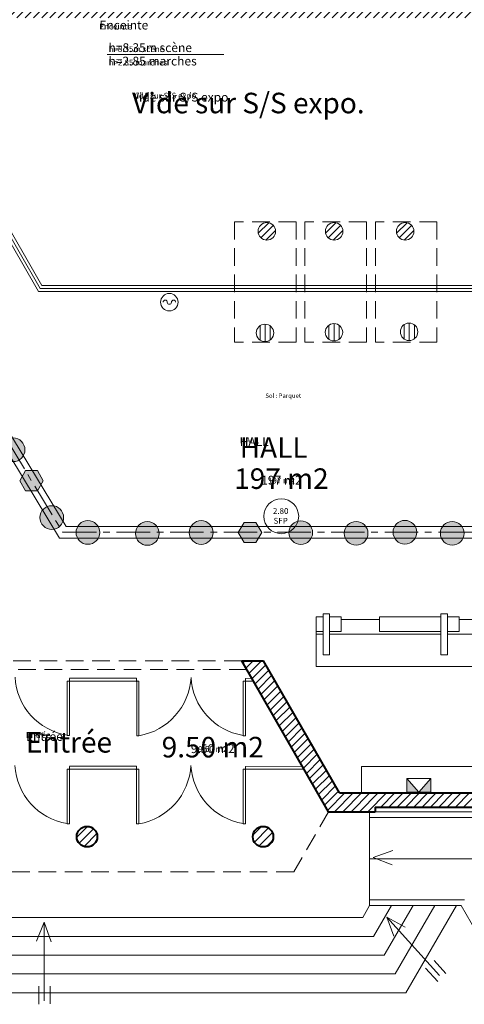
# Model space of a CAD drawing. Units: metres. Extents: x -3028 to 228, y -60 to 630.
# Drawn here: x -6 to 1, y -39 to -23 of the extents above; entities that cross this region are included whole.
import ezdxf
from ezdxf.enums import TextEntityAlignment as Align

# ---------------------------------------------------------------- set-up
doc = ezdxf.new("R2010")
doc.units = ezdxf.units.M
doc.header["$LTSCALE"] = 0.2
doc.header["$MEASUREMENT"] = 0
for name, pattern in [('AXESX2', [101.6, 63.5, -12.7, 12.7, -12.7]), ('CONTINU', [0]), ('TIR-COURT', [2.25, 1.5, -0.75])]:
    doc.linetypes.add(name, pattern=pattern)
for name, color, linetype, lineweight in [('Eclairage', 72, 'CONTINUOUS', 13), ('EXTERIEUR', 4, 'CONTINUOUS', 9), ('Fléches escali.', 4, 'CONTINUOUS', 9), ('Hauteurs sous plafon', 80, 'CONTINU', 13), ('MEUNUISERIE', 2, 'CONTINUOUS', 20), ('Mobiliers', 6, 'CONTINU', 9), ('PERCHES textes 100e', 6, 'CONTINUOUS', 20), ('Portes', 2, 'CONTINUOUS', 13), ('R.D.C.', 1, 'CONTINUOUS', 40), ('Vu', 4, 'CONTINUOUS', 9)]:
    doc.layers.add(name, color=color, linetype=linetype, lineweight=lineweight)
for name, color, linetype in [('Sol', 40, 'CONTINUOUS'), ('Textes 100e', 7, 'CONTINUOUS'), ('Textes 200e', 7, 'CONTINUOUS'), ('Textes 50e', 7, 'CONTINUOUS'), ('Textes perches', 7, 'CONTINUOUS')]:
    doc.layers.add(name, color=color, linetype=linetype)
doc.styles.add('ARIAL', font='l_10646.ttf')
doc.styles.get("Standard").update_dxf_attribs({"font": 'l_10646.ttf'})
pattern_1 = [(45, (-5947.67621, 3817.798), (-0.0707106781, 0.0707106781), [])]

msp = doc.modelspace()

# ---------------------------------------------------------------- hatches: boundary and pattern name
at = {"layer": 'Eclairage', "linetype": 'CONTINU'}
h = msp.add_hatch(dxfattribs=at)
h.set_pattern_fill('ANSI31', color=256, scale=0.7, style=0)
h.set_pattern_definition([(45, (-969.83246, -5040.64519), (-0.0618718434, 0.0618718434), [])])
edge = h.paths.add_edge_path()
edge.add_arc((-1.998, -26.259), 0.149, 0, 360)
h = msp.add_hatch(dxfattribs=at)
h.set_pattern_fill('ANSI31', color=256, scale=0.7, style=0)
h.set_pattern_definition([(45, (-968.68585, -5040.64519), (-0.0618718434, 0.0618718434), [])])
edge = h.paths.add_edge_path()
edge.add_arc((-0.851, -26.259), 0.149, 0, 360)
h = msp.add_hatch(dxfattribs=at)
h.set_pattern_fill('ANSI31', color=256, scale=0.7, style=0)
h.set_pattern_definition([(45, (-967.47471, -5040.64519), (-0.0618718434, 0.0618718434), [])])
edge = h.paths.add_edge_path()
edge.add_arc((0.36, -26.259), 0.149, 0, 360)
h = msp.add_hatch(dxfattribs=at)
h.set_pattern_fill('ANSI31', color=256, scale=0.7, angle=45, style=0)
h.set_pattern_definition([(90, (-969.86441, -5042.89057), (-0.0875, 1e-17), [])])
edge = h.paths.add_edge_path()
edge.add_arc((-2.03, -27.99), 0.149, 0, 360)
h = msp.add_hatch(dxfattribs=at)
h.set_pattern_fill('ANSI31', color=256, scale=0.7, angle=45, style=0)
h.set_pattern_definition([(90, (-968.68993, -5042.878824), (-0.0875, 1e-17), [])])
edge = h.paths.add_edge_path()
edge.add_arc((-0.855, -27.979), 0.149, 0, 360)
h = msp.add_hatch(dxfattribs=at)
h.set_pattern_fill('ANSI31', color=256, scale=0.7, angle=45, style=0)
h.set_pattern_definition([(90, (-967.40842, -5042.87148), (-0.0875, 1e-17), [])])
edge = h.paths.add_edge_path()
edge.add_arc((0.426, -27.971), 0.149, 0, 360)
at = {"layer": 'Eclairage', "ltscale": 0.045}
h = msp.add_hatch(color=256, dxfattribs=at)
edge = h.paths.add_edge_path()
edge.add_arc((-6.324, -29.983), 0.202, 0, 360)
for points in [[(-6.11, -30.337), (-6.209, -30.51), (-6.11, -30.683), (-5.91, -30.683), (-5.81, -30.51), (-5.91, -30.337)], [(-2.385, -31.221), (-2.485, -31.394), (-2.385, -31.566), (-2.186, -31.566), (-2.086, -31.394), (-2.186, -31.221)]]:
    msp.add_hatch(color=256, dxfattribs=at).paths.add_polyline_path(points)
h = msp.add_hatch(color=256, dxfattribs=at)
edge = h.paths.add_edge_path()
edge.add_arc((-5.665, -31.138), 0.202, 0, 360)
h = msp.add_hatch(color=256, dxfattribs=at)
edge = h.paths.add_edge_path()
edge.add_arc((-5.048, -31.392), 0.202, 0, 360)
h = msp.add_hatch(color=256, dxfattribs=at)
edge = h.paths.add_edge_path()
edge.add_arc((-4.035, -31.409), 0.202, 0, 360)
h = msp.add_hatch(color=256, dxfattribs=at)
edge = h.paths.add_edge_path()
edge.add_arc((-3.118, -31.393), 0.202, 0, 360)
h = msp.add_hatch(color=256, dxfattribs=at)
edge = h.paths.add_edge_path()
edge.add_arc((-1.421, -31.395), 0.202, 0, 360)
h = msp.add_hatch(color=256, dxfattribs=at)
edge = h.paths.add_edge_path()
edge.add_arc((-0.477, -31.407), 0.202, 0, 360)
h = msp.add_hatch(color=256, dxfattribs=at)
edge = h.paths.add_edge_path()
edge.add_arc((0.355, -31.389), 0.202, 0, 360)
h = msp.add_hatch(color=256, dxfattribs=at)
edge = h.paths.add_edge_path()
edge.add_arc((1.161, -31.407), 0.202, 0, 360)
h = msp.add_hatch(color=256, dxfattribs=at)
h.paths.add_polyline_path([(0.591, -35.822), (0.386, -35.822), (0.385, -35.589)])
edge = h.paths.add_edge_path(flags=17)
edge.add_line((0.385, -35.589), (0.591, -35.822))
h = msp.add_hatch(color=256, dxfattribs=at)
h.paths.add_polyline_path([(0.591, -35.822), (0.795, -35.588), (0.796, -35.821)])
h.paths.add_polyline_path([(0.591, -35.822), (0.795, -35.588)], flags=17)
at = {"layer": 'R.D.C.', "linetype": 'CONTINU', "lineweight": 13}
h = msp.add_hatch(dxfattribs=at)
h.set_pattern_fill('ANSI31', color=256, scale=0.8)
h.set_pattern_definition(pattern_1)
h.paths.add_polyline_path([(13.405, -6.041), (11.643, -4.287), (11.643, -3.742), (11.493, -3.742), (11.423, -3.742), (11.423, -4.52), (13.117, -6.206), (14.445, -11.993), (12.823, -14.754), (12.823, -21.445), (12.823, -21.69), (12.893, -21.729), (13.111, -21.852), (13.143, -21.797), (13.143, -14.841), (14.788, -12.041)])
h.paths.add_polyline_path([(-14.596, -11.993), (-13.098, -6.206), (-11.405, -4.52), (-11.404, -3.69), (-11.474, -3.69), (-11.624, -3.69), (-11.624, -4.287), (-13.386, -6.041), (-14.939, -12.041), (-13.294, -14.841), (-13.294, -21.797), (-13.262, -21.852), (-13.044, -21.729), (-12.974, -21.69), (-12.974, -14.754)])
h.paths.add_polyline_path([(12.823, -21.445), (12.823, -21.365), (12.492, -21.177), (12.457, -21.238)], flags=17)
h.paths.add_polyline_path([(10.734, -20.261), (10.768, -20.2), (10.158, -19.855), (10.123, -19.915)], flags=17)
h.paths.add_polyline_path([(10.978, -18.442), (10.761, -18.319), (8.409, -22.37), (-8.567, -22.37), (-10.9, -18.306), (-11.117, -18.431), (-8.786, -22.491), (-9.27, -23.496), (-8.57, -24.716, 0.972301), (-6.627, -23.583), (-7.18, -22.619), (7.119, -22.619), (6.568, -23.584, 0.569077), (7.556, -25.247), (7.556, -24.997, -0.596217), (6.824, -23.643), (7.407, -22.619), (8.409, -22.619), (8.923, -23.492), (8.314, -24.556), (8.531, -24.681), (9.213, -23.49), (8.626, -22.495)])
h.paths.add_polyline_path([(-8.355, -24.587), (-8.987, -23.486), (-8.569, -22.616), (-7.47, -22.616), (-6.845, -23.705, -0.968649)], flags=16)
h.paths.add_polyline_path([(-7.667, -22.802, -1), (-7.422, -22.802, -1)], flags=0)
h.paths.add_polyline_path([(8.749, -23.797), (8.783, -23.736), (7.266, -22.867), (7.231, -22.928), (7.976, -23.355, -0.009543), (8.005, -23.372)], flags=17)
h.paths.add_polyline_path([(8.342, -24.507), (8.494, -24.243, 0.200241), (8.301, -23.541), (8.005, -23.372, -0.389682)], flags=17)
h.paths.add_polyline_path([(7.641, -24.114, 1), (7.441, -24.114, 1)], flags=17)
h = msp.add_hatch(dxfattribs=at)
h.set_pattern_fill('ANSI31', color=256, scale=0.8)
h.set_pattern_definition(pattern_1)
h.paths.add_polyline_path([(7.681, -23.186, 0.201071), (6.976, -23.377), (6.824, -23.643, -0.391316), (7.976, -23.355)], flags=17)
h.paths.add_polyline_path([(12.107, -23.083), (12.048, -23.046), (11.878, -23.339), (12.656, -24.886), (13.641, -26.842), (8.421, -35.834), (6.075, -35.834), (-0.761, -35.834), (-2.055, -33.579), (-2.136, -33.579), (-2.424, -33.579), (-0.946, -36.154), (-0.155, -36.154), (-0.155, -36.074), (1.645, -36.074), (1.645, -36.154), (2.495, -36.154), (2.495, -36.074), (4.295, -36.074), (4.295, -36.154), (5.395, -36.154), (5.395, -36.074), (7.195, -36.074), (7.195, -36.154), (8.605, -36.154), (9.037, -35.411), (8.969, -35.369), (9.873, -33.812), (9.941, -33.854), (10.518, -32.859), (10.45, -32.817), (11.354, -31.26), (11.422, -31.302), (12.577, -29.312), (12.509, -29.27), (13.413, -27.713), (13.481, -27.755), (14.005, -26.853)])
h.paths.add_polyline_path([(11.958, -23.499), (11.878, -23.339), (10.623, -25.501), (10.753, -25.575), (10.999, -25.152), (11.039, -25.083)], flags=17)
h.paths.add_polyline_path([(11.508, -26.007), (11.446, -26.039), (12.682, -28.494), (12.724, -28.422)], flags=17)
h.paths.add_polyline_path([(9.869, -26.8), (9.798, -26.921), (10.102, -27.12), (10.052, -27.206), (10.169, -27.283), (10.219, -27.197), (12.549, -28.723), (12.62, -28.601)], flags=17)
h.paths.add_polyline_path([(7.213, -31.654), (7.516, -31.853), (7.637, -31.645), (7.52, -31.568), (7.469, -31.655), (7.166, -31.456), (6.075, -33.335), (6.075, -33.535), (6.215, -33.535), (6.215, -33.373)], flags=17)
h.paths.add_polyline_path([(6.215, -35.634), (6.075, -35.634), (6.075, -35.834), (6.215, -35.834)], flags=17)
h.paths.add_polyline_path([(-2.238, -36.579, 1), (-1.888, -36.579, 1)])
h.paths.add_polyline_path([(-4.888, -36.579, 1), (-5.238, -36.579, 1)])
h.paths.add_polyline_path([(-7.888, -36.579, 1), (-8.238, -36.579, 1)])
h.paths.add_polyline_path([(-10.9, -36.525, 1), (-11.25, -36.525, 1)])
h.paths.add_polyline_path([(-12.733, -33.913, 1), (-12.383, -33.913, 1)])
h.paths.add_polyline_path([(-14.223, -31.316, 1), (-13.873, -31.316, 1)])
h.paths.add_polyline_path([(-9.692, -32.981), (-9.731, -32.834, 0.366496), (-10.362, -34.179), (-10.217, -34.14, -0.359083)])
h.paths.add_polyline_path([(-8.142, -33.579), (-8.286, -33.618, -0.416246), (-8.998, -34.846), (-8.959, -34.991, 0.416246)])
h.paths.add_polyline_path([(-12.034, -23.331), (-12.199, -23.046), (-12.258, -23.083), (-15.284, -28.1), (-14.022, -30.3), (-11.23, -30.3), (-11.374, -30.05), (-11.414, -29.98), (-13.837, -29.98), (-14.913, -28.104)])
h.paths.add_polyline_path([(-12.311, -23.79), (-12.393, -23.927), (-11.254, -25.89), (-11.135, -25.815)])
h.paths.add_polyline_path([(-7.253, -22.994), (-7.288, -22.934), (-8.805, -23.805), (-8.77, -23.865)])
h.paths.add_polyline_path([(-6.954, -23.515), (-6.989, -23.454), (-8.506, -24.325), (-8.471, -24.386)])
h.paths.add_polyline_path([(-10.267, -19.911), (-10.302, -19.85), (-10.92, -20.201), (-10.886, -20.262)])
h.paths.add_polyline_path([(-12.609, -21.238), (-12.644, -21.178), (-12.974, -21.365), (-12.974, -21.445)])

# ---------------------------------------------------------------- linework, layer by layer
at = {"layer": 'Eclairage', "ltscale": 0.045}
for p, q in [((-9.658, -24.296), (-5.419, -31.29)), ((-9.831, -24.395), (-5.532, -31.49)), ((-5.419, -31.29), (5.265, -31.29)), ((-5.532, -31.49), (5.379, -31.49)), ((0.385, -35.589), (0.591, -35.822)), ((0.386, -35.822), (0.385, -35.589)), ((0.385, -35.589), (0.591, -35.822)), ((0.795, -35.588), (0.591, -35.822)), ((0.591, -35.822), (0.795, -35.588)), ((0.795, -35.588), (0.796, -35.821)), ((0.591, -35.822), (0.386, -35.822)), ((0.796, -35.821), (0.591, -35.822))]:
    msp.add_line(p, q, dxfattribs=at)
at = {"layer": 'Eclairage', "linetype": 'AXESX2', "ltscale": 0.045}
for p, q in [((-9.745, -24.346), (-5.476, -31.39)), ((-5.476, -31.39), (5.322, -31.39))]:
    msp.add_line(p, q, dxfattribs=at)
at = {"layer": 'Eclairage', "ltscale": 0.045}
for points in [[(-6.11, -30.337), (-6.209, -30.51), (-6.11, -30.683), (-5.91, -30.683), (-5.81, -30.51), (-5.91, -30.337)], [(-2.385, -31.221), (-2.485, -31.394), (-2.385, -31.566), (-2.186, -31.566), (-2.086, -31.394), (-2.186, -31.221)], [(0.385, -35.589), (0.795, -35.588), (0.796, -35.821), (0.386, -35.822)]]:
    msp.add_lwpolyline(points, close=True, dxfattribs=at)
for centre, radius in [((-1.998, -26.259), 0.149), ((-0.851, -26.259), 0.149), ((0.36, -26.259), 0.149), ((-3.66, -27.467), 0.149), ((-2.03, -27.99), 0.149), ((-0.855, -27.979), 0.149), ((0.426, -27.971), 0.149), ((-6.324, -29.983), 0.202), ((-5.665, -31.138), 0.202), ((-5.048, -31.392), 0.202), ((-4.035, -31.409), 0.202), ((-3.118, -31.393), 0.202), ((-1.421, -31.395), 0.202), ((-0.477, -31.407), 0.202), ((0.355, -31.389), 0.202), ((1.161, -31.407), 0.202)]:
    msp.add_circle(centre, radius, dxfattribs=at)
at = {"layer": 'Eclairage', "linetype": 'CONTINU'}
for centre, start, end in [((-3.731, -27.467), 0, 180), ((-3.66, -27.467), 180, 0), ((-3.66, -27.467), 180, 0), ((-3.66, -27.467), 180, 0), ((-3.589, -27.467), 0, 180)]:
    msp.add_arc(centre, 0.0354, start, end, dxfattribs=at)
at = {"layer": 'EXTERIEUR', "linetype": 'CONTINU'}
for p, q in [((-0.246, -36.154), (-0.246, -36.254)), ((-0.246, -36.254), (1.854, -36.254)), ((-0.246, -36.254), (-0.246, -37.654)), ((-0.155, -36.154), (1.645, -36.154)), ((-0.246, -37.654), (1.372, -37.654)), ((-0.246, -37.654), (-0.246, -37.754)), ((-0.246, -37.754), (1.314, -37.754)), ((1.796, -38.594), (1.314, -37.754)), ((-0.365, -37.959), (-12.043, -37.959)), ((-0.181, -38.279), (-12.228, -38.279)), ((0.003, -38.599), (-12.413, -38.599)), ((0.188, -38.919), (-12.599, -38.919)), ((0.372, -39.239), (-12.784, -39.239))]:
    msp.add_line(p, q, dxfattribs=at)
at = {"layer": 'EXTERIEUR'}
for p, q in [((-0.246, -37.754), (-0.365, -37.959)), ((0.124, -37.754), (-0.181, -38.279)), ((0.494, -37.754), (0.003, -38.599)), ((0.864, -37.754), (0.188, -38.919)), ((1.234, -37.754), (0.372, -39.239))]:
    msp.add_line(p, q, dxfattribs=at)
at = {"layer": 'Fléches escali.', "linetype": 'Continuous', "ltscale": 0.03}
for p, q in [((-0.184, -36.932), (0.149, -36.814)), ((-0.184, -36.932), (0.138, -37.061)), ((-5.794, -38.039), (-5.923, -38.361)), ((-5.794, -39.377), (-5.794, -38.039)), ((-5.794, -38.039), (-5.676, -38.372)), ((0.944, -38.945), (0.047, -37.952)), ((0.047, -37.952), (0.167, -38.277)), ((0.047, -37.952), (0.357, -38.12)), ((0.851, -38.69), (1.052, -38.913)), ((0.708, -38.82), (0.916, -39.05)), ((-5.885, -39.126), (-5.885, -39.437)), ((-5.691, -39.126), (-5.691, -39.426))]:
    msp.add_line(p, q, dxfattribs=at)
at = {"layer": 'Fléches escali.', "linetype": 'CONTINU'}
msp.add_line((-0.246, -36.954), (1.613, -36.954), dxfattribs=at)
at = {"layer": 'Hauteurs sous plafon'}
msp.add_circle((-1.753, -31.116), 0.297, dxfattribs=at)
at = {"layer": 'MEUNUISERIE', "linetype": 'CONTINU'}
for p, q in [((-4.218, -33.879), (-5.364, -33.879)), ((-5.364, -33.88), (-5.364, -33.93)), ((-4.218, -33.879), (-4.218, -33.929)), ((-2.252, -33.879), (-2.364, -33.88)), ((-2.364, -33.88), (-2.364, -33.93)), ((-4.218, -33.93), (-5.364, -33.93)), ((-2.22, -33.928), (-2.365, -33.928)), ((-4.218, -35.379), (-5.364, -35.379)), ((-5.364, -35.38), (-5.364, -35.43)), ((-4.218, -35.379), (-4.218, -35.429)), ((-1.391, -35.379), (-2.364, -35.38)), ((-2.364, -35.38), (-2.364, -35.43)), ((-4.218, -35.43), (-5.364, -35.43)), ((-1.362, -35.429), (-2.365, -35.429))]:
    msp.add_line(p, q, dxfattribs=at)
at = {"layer": 'Mobiliers', "linetype": 'CONTINU'}
for p, q in [((-1.156, -33.679), (-1.156, -32.829)), ((-1.156, -32.829), (-1.041, -32.829)), ((-1.041, -33.479), (-1.041, -32.779)), ((-0.931, -32.779), (-1.041, -32.779)), ((-0.931, -33.479), (-0.931, -32.779)), ((-0.931, -32.829), (-0.731, -32.829)), ((-0.731, -33.079), (-0.731, -32.829)), ((-0.731, -32.879), (-0.081, -32.879)), ((-0.081, -33.079), (-0.081, -32.829)), ((-0.081, -32.829), (0.969, -32.829)), ((0.969, -33.479), (0.969, -32.779)), ((1.079, -32.779), (0.969, -32.779)), ((1.079, -33.479), (1.079, -32.779)), ((1.079, -32.829), (1.279, -32.829)), ((1.279, -33.079), (1.279, -32.829)), ((1.279, -32.879), (1.929, -32.879)), ((-1.156, -33.079), (-1.041, -33.079)), ((-1.156, -33.129), (-1.041, -33.129)), ((-0.931, -33.079), (-0.731, -33.079)), ((-0.931, -33.129), (0.969, -33.129)), ((-0.081, -33.079), (0.969, -33.079)), ((1.079, -33.079), (1.279, -33.079)), ((1.079, -33.129), (2.979, -33.129)), ((-1.041, -33.479), (-0.931, -33.479)), ((0.969, -33.479), (1.079, -33.479)), ((-1.156, -33.679), (5.214, -33.679)), ((-0.383, -35.385), (4.658, -35.385)), ((-0.383, -35.835), (-0.383, -35.385))]:
    msp.add_line(p, q, dxfattribs=at)
at = {"layer": 'Portes', "linetype": 'Continuous'}
for p, q in [((-5.403, -33.925), (-5.403, -34.855)), ((-5.364, -33.925), (-5.403, -33.925)), ((-5.364, -34.855), (-5.364, -33.925)), ((-4.217, -34.858), (-4.217, -33.928)), ((-4.217, -33.928), (-4.178, -33.928)), ((-4.178, -33.928), (-4.178, -34.858)), ((-2.403, -33.928), (-2.403, -34.858)), ((-2.364, -33.928), (-2.403, -33.928)), ((-2.364, -34.858), (-2.364, -33.928)), ((-5.364, -34.855), (-5.403, -34.855)), ((-4.217, -34.858), (-4.178, -34.858)), ((-2.364, -34.858), (-2.403, -34.858)), ((-5.404, -35.43), (-5.404, -36.36)), ((-5.365, -35.43), (-5.404, -35.43)), ((-5.365, -36.36), (-5.365, -35.43)), ((-4.218, -36.36), (-4.218, -35.43)), ((-4.218, -35.43), (-4.179, -35.43)), ((-4.179, -35.43), (-4.179, -36.36)), ((-2.404, -35.43), (-2.404, -36.36)), ((-2.365, -35.43), (-2.404, -35.43)), ((-2.365, -36.36), (-2.365, -35.43)), ((-5.365, -36.36), (-5.404, -36.36)), ((-4.218, -36.36), (-4.179, -36.36)), ((-2.365, -36.36), (-2.404, -36.36))]:
    msp.add_line(p, q, dxfattribs=at)
for centre in [(-5.363, -33.926), (-4.218, -33.929), (-2.363, -33.929), (-5.365, -35.431), (-4.219, -35.431), (-2.365, -35.431)]:
    msp.add_circle(centre, 0.00684, dxfattribs=at)
for centre, radius, start, end in [((-5.234, -33.805), 1.058, 182.9685, 260.8182), ((-4.358, -33.804), 1.069, 279.6951, 356.8464), ((-2.234, -33.808), 1.058, 182.9685, 260.8182), ((-5.235, -35.31), 1.058, 182.9685, 260.8182), ((-4.36, -35.306), 1.069, 279.6951, 356.8464), ((-2.235, -35.31), 1.058, 182.9685, 260.8182)]:
    msp.add_arc(centre, radius, start, end, dxfattribs=at)
at = {"layer": 'R.D.C.', "linetype": 'CONTINU'}
for p, q in [((-2.424, -33.579), (-2.136, -33.579)), ((-0.946, -36.154), (-2.424, -33.579)), ((-2.136, -33.579), (-2.055, -33.579)), ((-0.761, -35.834), (-2.055, -33.579)), ((-0.761, -35.834), (6.075, -35.834)), ((-0.155, -36.074), (1.645, -36.074)), ((-0.155, -36.074), (-0.155, -36.154)), ((-0.946, -36.154), (-0.155, -36.154))]:
    msp.add_line(p, q, dxfattribs=at)
for centre in [(-5.063, -36.579), (-2.063, -36.579)]:
    msp.add_circle(centre, 0.175, dxfattribs=at)
at = {"layer": 'Textes 50e', "color": 72, "linetype": 'CONTINU', "lineweight": 9}
msp.add_line((-4.723, -23.241), (-2.732, -23.241), dxfattribs=at)
at = {"layer": 'Textes perches', "color": 72, "linetype": 'CONTINU', "lineweight": 15}
msp.add_line((-4.723, -23.241), (-2.732, -23.241), dxfattribs=at)
at = {"layer": 'Vu'}
for p, q in [((-5.891, -27.284), (-7.125, -25.135)), ((-5.862, -27.234), (-7.08, -25.112)), ((-5.833, -27.184), (-7.037, -25.088)), ((-5.833, -27.184), (2.594, -27.184)), ((-5.891, -27.284), (2.519, -27.284)), ((-5.862, -27.234), (2.556, -27.234))]:
    msp.add_line(p, q, dxfattribs=at)
at = {"layer": 'Vu', "linetype": 'TIR-COURT', "lineweight": 5}
for p, q in [((-1.499, -26.097), (-2.549, -26.097)), ((-2.549, -26.097), (-2.549, -28.147)), ((-1.499, -26.097), (-1.499, -28.147)), ((-0.299, -26.097), (-1.349, -26.097)), ((-1.349, -26.097), (-1.349, -28.147)), ((-0.299, -26.097), (-0.299, -28.147)), ((0.901, -26.097), (-0.149, -26.097)), ((-0.149, -26.097), (-0.149, -28.147)), ((0.901, -26.097), (0.901, -28.147)), ((-1.499, -28.147), (-2.549, -28.147)), ((-0.299, -28.147), (-1.349, -28.147)), ((0.901, -28.147), (-0.149, -28.147)), ((-2.424, -33.579), (-8.142, -33.579)), ((-2.338, -33.729), (-8.112, -33.729)), ((-0.946, -36.154), (-1.541, -37.179)), ((-1.541, -37.179), (-11.376, -37.179))]:
    msp.add_line(p, q, dxfattribs=at)

# ---------------------------------------------------------------- texts
at = {"layer": 'Hauteurs sous plafon', "insert": (-1.763, -31.123), "char_height": 0.1, "attachment_point": 5}
msp.add_mtext('2.80\\PSFP', dxfattribs=at)
at = {"layer": 'PERCHES textes 100e', "color": 72, "linetype": 'CONTINU', "lineweight": 15}
for s, p in [('Enceinte', (-4.854, -22.817)), ('h=8.35m scène', (-4.697, -23.202)), ('h=2.85 marches', (-4.697, -23.431))]:
    msp.add_text(s, height=0.15, rotation=0.0076, dxfattribs=at).set_placement(p)
at = {"layer": 'Sol', "linetype": 'Continuous', "oblique": 20}
msp.add_text('Sol : Parquet', height=0.075, dxfattribs=at).set_placement((-1.719, -29.07), align=Align.MIDDLE)
at = {"layer": 'Textes 100e', "linetype": 'CONTINU', "char_height": 0.15, "attachment_point": 1, "style": 'ARIAL'}
for s, insert, width in [('Vide sur S/S expo.', (-4.295, -23.896), 4.74429), ('HALL', (-2.461, -29.77), 2.9422), ('Entrée', (-6.104, -34.795), 2.9422)]:
    msp.add_mtext(s, dxfattribs=dict(at, insert=insert, width=width))
at = {"layer": 'Textes 100e', "linetype": 'CONTINU', "char_height": 0.15, "attachment_point": 5}
for s, insert, width in [('197 m2', (-1.75, -30.52), 5.89895), ('197 m2', (-1.75, -30.52), 5.89895), ('9.50 m2', (-2.92, -35.098), 2.39602), ('9.50 m2', (-2.92, -35.098), 2.39602)]:
    msp.add_mtext(s, dxfattribs=dict(at, insert=insert, width=width))
at = {"layer": 'Textes 200e', "linetype": 'CONTINU', "char_height": 0.35, "attachment_point": 1, "style": 'ARIAL'}
for s, insert, width in [('Vide sur S/S expo.', (-4.295, -23.896), 4.74429), ('HALL', (-2.461, -29.77), 2.9422), ('Entrée', (-6.104, -34.795), 2.9422)]:
    msp.add_mtext(s, dxfattribs=dict(at, insert=insert, width=width))
at = {"layer": 'Textes 200e', "linetype": 'CONTINU', "char_height": 0.35, "attachment_point": 5}
for s, insert, width in [('197 m2', (-1.75, -30.52), 5.89895), ('197 m2', (-1.75, -30.52), 5.89895), ('9.50 m2', (-2.92, -35.098), 2.39602), ('9.50 m2', (-2.92, -35.098), 2.39602)]:
    msp.add_mtext(s, dxfattribs=dict(at, insert=insert, width=width))
at = {"layer": 'Textes 50e', "color": 72, "linetype": 'CONTINU', "lineweight": 9}
for s, p in [('Enceinte', (-4.854, -22.817)), ('h=8.35m scène', (-4.697, -23.202)), ('h=2.85 marches', (-4.697, -23.431))]:
    msp.add_text(s, height=0.1, rotation=0.0076, dxfattribs=at).set_placement(p)
at = {"layer": 'Textes 50e', "linetype": 'CONTINU', "char_height": 0.1, "attachment_point": 1, "style": 'ARIAL'}
for s, insert, width in [('Vide sur S/S expo.', (-4.295, -23.896), 4.74429), ('HALL', (-2.461, -29.77), 2.9422), ('Entrée', (-6.104, -34.795), 2.9422)]:
    msp.add_mtext(s, dxfattribs=dict(at, insert=insert, width=width))
at = {"layer": 'Textes 50e', "linetype": 'CONTINU', "char_height": 0.1, "attachment_point": 5}
for s, insert, width in [('197 m2', (-1.75, -30.52), 5.89895), ('197 m2', (-1.75, -30.52), 5.89895), ('9.50 m2', (-2.92, -35.098), 2.39602), ('9.50 m2', (-2.92, -35.098), 2.39602)]:
    msp.add_mtext(s, dxfattribs=dict(at, insert=insert, width=width))

doc.saveas('drawing.dxf')
